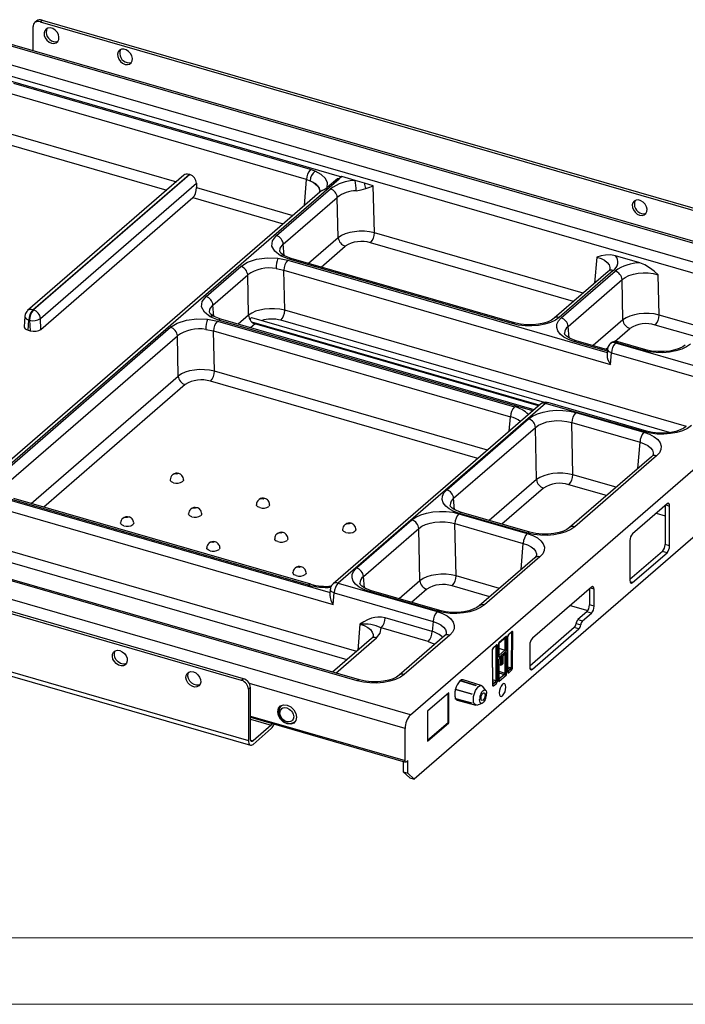
# Model space of a CAD drawing. Units: millimetres. Extents: x 0 to 420, y 0 to 297.
# Drawn here: x 116 to 166, y 0 to 74 of the extents above; entities that cross this region are included whole.
import ezdxf

# ---------------------------------------------------------------- set-up
doc = ezdxf.new("R2010")
doc.units = ezdxf.units.MM

msp = doc.modelspace()

# ---------------------------------------------------------------- linework, layer by layer
at = {"color": 7, "linetype": 'Continuous', "lineweight": 30}
for p, q in [((117.0107, 71.8593), (117.0107, 73.6767)), ((117.2875, 74.1101), (117.1375, 73.9802)), ((117.5303, 74.0463), (117.6803, 74.1762)), ((117.5303, 74.0463), (171.9167, 58.3463)), ((117.6803, 74.1762), (172.0667, 58.4762)), ((181.7743, 53.1636), (113.355, 72.9146)), ((111.918, 71.7864), (169.7451, 55.0932)), ((111.6184, 71.0345), (169.4455, 54.3413)), ((113.4108, 70.1305), (140.2707, 62.3573)), ((137.9219, 62.9032), (115.5442, 69.3793)), ((137.6218, 62.1512), (115.2442, 68.6273)), ((128.3701, 62.475), (116.5915, 52.2744)), ((116.9843, 52.3405), (128.7683, 62.5458)), ((128.8214, 62.5305), (117.0373, 52.3251)), ((128.7683, 62.5458), (128.8214, 62.5305)), ((138.2731, 62.7813), (137.9219, 62.9032)), ((140.2875, 62.3718), (140.0871, 62.1983)), ((141.2785, 62.0858), (140.2875, 62.3718)), ((114.3033, 39.8689), (140.0871, 62.1983)), ((117.5562, 51.6829), (129.3254, 61.8753)), ((129.3254, 61.8753), (129.3323, 61.5481)), ((137.6218, 62.1512), (137.8923, 62.0615)), ((139.9484, 62.219), (139.1835, 61.5565)), ((141.9878, 61.881), (141.2785, 62.0858)), ((142.6569, 61.6879), (141.9878, 61.881)), ((142.7465, 58.1383), (142.6569, 61.6879)), ((138.6226, 61.2042), (113.9105, 39.8028)), ((135.3514, 57.9257), (139.4225, 61.4514)), ((117.5985, 50.8639), (129.0585, 60.7885)), ((135.8702, 57.2857), (139.9413, 60.8114)), ((140.0181, 57.7707), (139.9413, 60.8114)), ((136.3022, 56.1523), (135.669, 56.4088)), ((136.4681, 56.2093), (135.9602, 56.4137)), ((159.8296, 56.3981), (159.5012, 56.3157)), ((160.1736, 56.4596), (159.8296, 56.3981)), ((160.542, 56.4756), (160.1736, 56.4596)), ((160.9221, 56.4151), (160.542, 56.4756)), ((162.751, 55.8872), (160.9221, 56.4151)), ((135.4596, 56.2275), (136.2143, 56.0822)), ((153.1335, 51.2936), (136.3022, 56.1523)), ((153.2999, 51.3504), (136.4686, 56.2092)), ((163.1283, 55.729), (162.751, 55.8872)), ((163.4895, 55.5023), (163.1283, 55.729)), ((130.0466, 53.3375), (132.6671, 55.6069)), ((130.5655, 52.6953), (133.186, 54.9647)), ((133.2505, 51.9321), (133.186, 54.9647)), ((135.334, 55.4494), (135.9147, 55.3303)), ((135.9792, 52.2976), (135.9147, 55.3303)), ((135.9147, 55.3303), (160.5423, 48.2209)), ((160.3585, 55.2279), (156.2879, 51.7027)), ((160.7512, 55.294), (156.6807, 51.7688)), ((156.824, 51.7274), (160.8946, 55.2526)), ((160.4898, 55.4199), (160.4884, 55.3986)), ((163.8242, 55.2449), (163.4895, 55.5023)), ((164.1422, 54.976), (163.8242, 55.2449)), ((164.2067, 51.9433), (164.1422, 54.976)), ((157.3429, 51.0852), (161.4135, 54.6104)), ((161.478, 51.5777), (161.4135, 54.6104)), ((145.4492, 21.8253), (181.5492, 53.0888)), ((116.4078, 51.9872), (116.3922, 51.8528)), ((117.0373, 52.3251), (116.9843, 52.3405)), ((116.3851, 51.8527), (116.343, 51.0613)), ((116.6434, 50.7932), (116.6843, 51.561)), ((116.6843, 51.561), (116.7373, 51.5457)), ((116.7373, 51.5457), (116.7782, 50.7543)), ((117.5985, 50.8639), (117.5562, 51.6829)), ((130.1596, 51.6375), (130.9143, 51.4922)), ((130.9971, 51.5639), (130.368, 51.818)), ((131.1629, 51.6209), (130.6583, 51.8236)), ((130.9143, 51.4922), (153.2933, 45.032)), ((154.7735, 44.8051), (131.1635, 51.6207)), ((155.5605, 45.358), (133.5066, 51.7244)), ((155.1163, 45.102), (133.7317, 51.2752)), ((114.4466, 39.8275), (127.3671, 51.017)), ((116.6434, 50.7932), (116.7782, 50.7543)), ((130.034, 50.8594), (130.6147, 50.7404)), ((130.6147, 50.7404), (152.9938, 44.2801)), ((130.6792, 47.7077), (130.6147, 50.7404)), ((114.9655, 39.1853), (127.886, 50.3748)), ((127.9506, 47.3421), (127.886, 50.3748)), ((160.3113, 49.3264), (157.9409, 50.0107)), ((160.5511, 49.8086), (160.5207, 49.7823)), ((160.9135, 49.8484), (160.9439, 49.8747)), ((160.9135, 49.8484), (168.3644, 47.6975)), ((163.0254, 49.2738), (160.9439, 49.8747)), ((163.1918, 49.3306), (161.1103, 49.9315)), ((160.317, 49.3957), (160.2799, 48.9417)), ((160.3371, 49.4952), (160.3233, 49.3771)), ((160.5423, 48.2209), (160.6139, 49.0965)), ((160.6139, 49.0965), (168.0648, 46.9456)), ((86.6091, 45.4304), (139.6423, 30.121)), ((155.6439, 45.2847), (140.0135, 31.7485)), ((163.0948, 43.1339), (155.6439, 45.2847)), ((163.2612, 43.1907), (155.8103, 45.3416)), ((155.2511, 45.2187), (139.6207, 31.6824)), ((157.9151, 44.594), (163.0644, 43.1076)), ((177.1492, 44.1687), (145.7492, 16.9755)), ((148.195, 38.7729), (154.368, 44.1188)), ((157.6155, 43.8422), (162.7648, 42.3557)), ((157.6992, 39.9077), (157.6155, 43.8422)), ((148.7139, 38.1307), (154.8869, 43.4766)), ((154.9705, 39.5421), (154.8869, 43.4766)), ((141.4448, 24.3844), (78.2483, 42.6276)), ((141.6112, 24.4413), (78.4147, 42.6845)), ((145.4492, 21.8253), (77.0332, 41.5753)), ((163.6221, 41.2679), (157.4491, 35.922)), ((164.0149, 41.334), (157.8419, 35.9881)), ((163.7534, 41.4599), (163.752, 41.4379)), ((132.7267, 24.4067), (78.3403, 40.1067)), ((132.8767, 24.5366), (78.4903, 40.2366)), ((137.7761, 31.5936), (115.3971, 38.0539)), ((137.9425, 31.6505), (115.5635, 38.1107)), ((164.7992, 37.7168), (162.1992, 35.4652)), ((164.6528, 37.59), (164.6528, 34.6472)), ((164.9992, 34.5472), (164.9992, 37.5436)), ((141.395, 32.8839), (145.568, 36.4978)), ((149.1151, 36.973), (154.2644, 35.4866)), ((154.2948, 35.5128), (149.1455, 36.9993)), ((154.4612, 35.5697), (149.3119, 37.0561)), ((163.9856, 37.0122), (164.6528, 36.8196)), ((77.8207, 35.892), (133.2463, 19.892)), ((141.9139, 32.2417), (146.0869, 35.8556)), ((146.1705, 31.9211), (146.0869, 35.8556)), ((148.8155, 36.2212), (153.9648, 34.7347)), ((148.8992, 32.2867), (148.8155, 36.2212)), ((77.9766, 35.5225), (133.4022, 19.5225)), ((161.9992, 34.9456), (161.9992, 31.9491)), ((164.9992, 34.5472), (164.6528, 34.6472)), ((154.8221, 33.6469), (150.6491, 30.033)), ((155.2149, 33.713), (151.0419, 30.0991)), ((154.9534, 33.8389), (154.952, 33.8173)), ((164.4528, 34.1276), (161.9992, 32.0027)), ((162.1992, 31.7759), (164.7992, 34.0276)), ((164.7992, 34.0276), (164.4528, 34.1276)), ((139.417, 31.2958), (139.3799, 30.8417)), ((139.4371, 31.3953), (139.4233, 31.2771)), ((140.0135, 31.7485), (147.4644, 29.5976)), ((147.6612, 29.6807), (142.5119, 31.1672)), ((159.0992, 31.4468), (154.6492, 27.593)), ((158.9528, 31.32), (158.9528, 30.0919)), ((159.2992, 29.9919), (159.2992, 31.2736)), ((139.6423, 30.121), (139.7139, 30.9966)), ((139.7139, 30.9966), (147.1648, 28.8457)), ((147.4948, 29.6239), (142.3455, 31.1103)), ((157.5006, 30.0624), (158.8353, 29.6771)), ((159.2992, 29.9919), (158.9528, 30.0919)), ((147.103, 28.09), (143.5435, 29.1175)), ((158.7528, 29.5723), (158.0889, 28.9974)), ((158.0889, 28.9974), (158.4354, 28.8974)), ((158.4354, 28.8974), (159.0992, 29.4723)), ((159.0992, 29.4723), (158.7528, 29.5723)), ((146.8035, 27.3381), (143.244, 28.3656)), ((147.1648, 28.8457), (147.103, 28.09)), ((157.8028, 28.3858), (154.4492, 25.4815)), ((154.6492, 25.2547), (158.1492, 28.2858)), ((158.1492, 28.2858), (157.8028, 28.3858)), ((157.9459, 28.6916), (158.2923, 28.5916)), ((142.5095, 27.5565), (139.5871, 25.0256)), ((142.6412, 27.7482), (142.6401, 27.7268)), ((148.0221, 27.7579), (144.5991, 24.7936)), ((148.4149, 27.824), (144.9919, 24.8596)), ((148.1534, 27.9499), (148.152, 27.9284)), ((152.6888, 27.7308), (152.1092, 27.2293)), ((152.1438, 27.2334), (152.6207, 27.6465)), ((152.5799, 27.5784), (152.5799, 26.695)), ((152.6892, 26.6404), (152.6888, 27.7308)), ((152.7842, 27.6753), (152.7842, 25.0599)), ((152.7949, 25.0799), (152.7949, 27.6953)), ((152.8471, 27.8425), (153.0815, 28.0455)), ((153.0984, 28.086), (152.8642, 27.8831)), ((153.0692, 28.0009), (153.0428, 25.3626)), ((153.1521, 25.3761), (153.1784, 28.0143)), ((151.6813, 26.833), (151.683, 26.8344)), ((151.683, 26.8344), (151.9173, 27.0372)), ((151.9342, 27.0777), (151.6999, 26.8748)), ((151.9049, 26.9938), (151.9049, 24.3784)), ((152.0142, 24.393), (152.0142, 27.0084)), ((152.1092, 27.2293), (152.1092, 26.1381)), ((152.118, 27.1812), (152.1092, 27.2293)), ((152.1199, 26.1922), (152.1199, 27.181)), ((152.1199, 26.8278), (152.5799, 26.695)), ((154.4492, 27.0734), (154.4492, 25.4279)), ((151.6199, 26.6646), (151.6463, 24.072)), ((151.657, 24.0928), (151.6306, 26.6854)), ((152.1092, 26.1381), (152.6892, 26.6404)), ((152.1093, 26.0167), (152.1092, 24.3367)), ((152.3642, 26.2377), (152.1093, 26.0167)), ((152.1184, 25.999), (152.3211, 26.1745)), ((152.1199, 24.425), (152.1199, 26.0027)), ((152.3642, 25.6007), (152.3642, 26.2377)), ((152.4343, 26.2981), (152.4342, 25.6614)), ((152.6892, 26.5191), (152.4343, 26.2981)), ((152.4434, 26.2804), (152.6461, 26.456)), ((152.4449, 25.6631), (152.4449, 26.2842)), ((152.6892, 24.839), (152.6892, 26.5191)), ((152.2549, 25.5685), (152.1199, 25.6075)), ((152.3642, 25.6007), (152.4342, 25.6614)), ((153.0028, 25.2599), (152.7949, 25.0799)), ((132.8767, 24.5366), (132.7267, 24.4067)), ((152.1092, 24.3367), (152.6892, 24.839)), ((152.5399, 24.859), (152.1199, 24.4953)), ((152.8642, 24.9906), (153.0721, 25.1707)), ((133.3963, 23.867), (133.2463, 23.7371)), ((133.3963, 20.0219), (133.3963, 23.867)), ((148.8385, 23.7356), (148.8597, 23.7539)), ((148.8597, 23.7539), (150.0791, 23.3888)), ((149.1992, 24.4086), (149.1886, 24.3676)), ((150.4081, 24.0028), (149.1886, 24.3676)), ((150.4116, 24.0163), (149.1992, 24.4086)), ((150.8007, 24.0248), (149.4216, 24.452)), ((150.4081, 24.0028), (150.4116, 24.0163)), ((150.4116, 24.0059), (150.4081, 24.0028)), ((150.4151, 24.0089), (150.4116, 24.0163)), ((150.4151, 24.0089), (150.4116, 24.0059)), ((151.1376, 23.6516), (150.8813, 23.9676)), ((151.8649, 24.2745), (151.657, 24.0944)), ((151.7263, 24.0051), (151.9342, 24.1852)), ((133.2463, 23.7371), (133.2463, 19.892)), ((148.3492, 23.4707), (146.7492, 22.0851)), ((148.2972, 21.2341), (148.2972, 23.4257)), ((148.3492, 21.2191), (148.3492, 23.4707)), ((148.8385, 23.7356), (148.8491, 23.7129)), ((150.0721, 23.3827), (148.8385, 23.7356)), ((148.8491, 23.0552), (148.8385, 23.0141)), ((150.0721, 22.7036), (148.8385, 23.0141)), ((150.0756, 23.3753), (148.8491, 23.7129)), ((148.8491, 23.0552), (150.0756, 22.7171)), ((150.0791, 23.3888), (150.0721, 23.3827)), ((150.0756, 23.3753), (150.0721, 23.3827)), ((150.0791, 23.3888), (150.0756, 23.3753)), ((148.9745, 22.9229), (150.3744, 22.548)), ((150.0756, 22.7171), (150.0721, 22.7036)), ((150.0791, 22.7097), (150.0721, 22.7036)), ((150.0756, 22.7171), (150.0791, 22.7097)), ((150.4731, 22.5536), (150.8547, 22.6831)), ((133.3963, 21.6324), (145.0941, 18.2555)), ((146.7492, 22.0851), (146.7492, 19.8334)), ((134.9663, 21.0351), (133.5963, 19.8487)), ((145.0492, 18.3612), (145.0492, 20.786)), ((146.7492, 19.8934), (148.2972, 21.2341)), ((146.7492, 19.8334), (148.3492, 21.2191)), ((148.2972, 21.2341), (148.3492, 21.2191)), ((133.5963, 19.5889), (134.9663, 20.7753)), ((144.9028, 18.3107), (144.9028, 17.5085)), ((145.2492, 18.3612), (145.1492, 18.2746)), ((145.2492, 17.4085), (145.2492, 18.3612)), ((144.9028, 17.5085), (145.2492, 17.4085)), ((144.9028, 17.5085), (145.4028, 17.0755)), ((145.7492, 16.9755), (145.2492, 17.4085)), ((145.4028, 17.0755), (145.7492, 16.9755))]:
    msp.add_line(p, q, dxfattribs=at)
at = {"color": 8, "linetype": 'Continuous', "lineweight": 30}
for p, q in [((181.5492, 53.0888), (113.9578, 72.6007)), ((115.3086, 65.5964), (127.8079, 61.9881)), ((115.0089, 64.8443), (127.0817, 61.3592)), ((137.4623, 60.1992), (137.6218, 62.1512)), ((129.3323, 61.5481), (136.5979, 59.4507)), ((129.0585, 60.7885), (135.8716, 58.8217)), ((158.4759, 53.5976), (142.7465, 58.1383)), ((135.9458, 56.4236), (135.8702, 57.2857)), ((140.0181, 57.7707), (137.7784, 55.8311)), ((157.7496, 52.9686), (142.4468, 57.3861)), ((138.7222, 55.5586), (140.5371, 57.1304)), ((136.2143, 56.0822), (160.2953, 49.1306)), ((159.5012, 56.3157), (159.3402, 54.346)), ((130.6372, 51.838), (130.5655, 52.6953)), ((166.2634, 43.5554), (135.9792, 52.2976)), ((167.644, 50.951), (164.2067, 51.9433)), ((154.6827, 44.7264), (130.9971, 51.5639)), ((133.2505, 51.9321), (132.4592, 51.2467)), ((133.7478, 51.2705), (133.405, 50.9737)), ((155.1688, 45.1474), (133.5035, 51.4017)), ((164.9983, 43.0818), (135.6795, 51.5454)), ((161.478, 51.5777), (159.2366, 49.6366)), ((157.4145, 50.2296), (157.3429, 51.0852)), ((160.8555, 49.9466), (161.9971, 50.9352)), ((166.9176, 50.322), (163.9069, 51.1911)), ((160.3029, 49.2239), (157.7745, 49.9538)), ((160.1824, 49.3636), (160.3388, 49.499)), ((151.2637, 41.7655), (130.6792, 47.7077)), ((116.8592, 37.7367), (127.9506, 47.3421)), ((150.5373, 41.1364), (130.3795, 46.9555)), ((86.9087, 46.1822), (139.3953, 31.0307)), ((128.4697, 46.6996), (117.805, 37.4637)), ((152.9043, 43.1864), (152.9938, 44.2801)), ((141.4034, 26.5986), (86.6736, 42.3977)), ((162.6038, 40.3861), (162.7648, 42.3557)), ((140.6771, 25.9695), (86.3739, 41.6455)), ((154.9705, 39.5421), (151.403, 36.4525)), ((160.9634, 38.9654), (157.6992, 39.9077)), ((155.4897, 38.8996), (152.3488, 36.1795)), ((160.237, 38.3364), (157.3995, 39.1555)), ((148.7854, 37.2751), (148.7139, 38.1307)), ((164.6992, 37.6302), (164.9992, 37.5436)), ((153.8038, 32.765), (153.9648, 34.7347)), ((141.9854, 31.3862), (141.9139, 32.2417)), ((146.1705, 31.9211), (144.603, 30.5635)), ((152.1634, 31.3444), (148.8992, 32.2867)), ((146.6897, 31.2786), (145.5488, 30.2905)), ((151.437, 30.7153), (148.5995, 31.5345)), ((159.2992, 31.2736), (158.9992, 31.3602)), ((162.1992, 31.7759), (162.0147, 31.8291)), ((141.6523, 28.6442), (141.4912, 26.6746)), ((139.8245, 24.957), (142.9023, 27.6225)), ((152.5799, 27.5784), (152.5515, 27.5865)), ((153.0692, 28.0009), (153.0398, 28.0094)), ((151.8765, 27.002), (151.9049, 26.9938)), ((152.5799, 26.695), (152.1199, 26.2966)), ((152.2549, 26.1172), (152.2549, 25.5685)), ((152.5799, 26.3987), (152.5799, 24.963)), ((152.7949, 25.4342), (153.0428, 25.3626)), ((152.7949, 25.32), (153.0028, 25.2599)), ((154.4647, 25.308), (154.6492, 25.2547)), ((152.1199, 25.0958), (152.5799, 24.963)), ((152.1199, 24.9803), (152.5399, 24.859)), ((145.0492, 20.786), (133.3126, 24.1741)), ((151.9049, 24.3784), (151.6533, 24.451)), ((151.6545, 24.3352), (151.8649, 24.2745)), ((133.3963, 21.7251), (145.0492, 18.3612)), ((133.3963, 21.4883), (134.9663, 21.0351)), ((133.4117, 19.902), (133.5963, 19.8487))]:
    msp.add_line(p, q, dxfattribs=at)
at = {"color": 7, "linetype": 'Continuous', "lineweight": 15}
msp.add_line((5, 5), (415, 5), dxfattribs=at)
at = {"color": 7, "linetype": 'Continuous', "lineweight": 0}
msp.add_line((0, 0), (420, 0), dxfattribs=at)
at = {"color": 7, "linetype": 'Continuous', "lineweight": 30, "flags": 128}
for points in [[(118.3966, 72.4331), (118.5794, 72.4108), (118.7424, 72.452), (118.8679, 72.5521), (118.9423, 72.7003), (118.9576, 72.8805), (118.9121, 73.0733), (118.8108, 73.2577), (118.6645, 73.4137), (118.4893, 73.5245), (118.304, 73.578), (118.1287, 73.5684), (117.9825, 73.4968), (117.8811, 73.3709), (117.8356, 73.2044), (117.8509, 73.0153), (117.9254, 72.8241), (118.0509, 72.6516), (118.2139, 72.5163), (118.3966, 72.4331)], [(118.5466, 72.563), (118.7294, 72.5407), (118.8882, 72.5799)], [(123.9392, 70.8331), (124.122, 70.8108), (124.285, 70.8519), (124.4105, 70.952), (124.4849, 71.1003), (124.5002, 71.2805), (124.4547, 71.4733), (124.3534, 71.6577), (124.2071, 71.8137), (124.0319, 71.9245), (123.8466, 71.978), (123.6713, 71.9684), (123.5251, 71.8968), (123.4237, 71.7709), (123.3782, 71.6044), (123.3935, 71.4153), (123.468, 71.2241), (123.5935, 71.0516), (123.7564, 70.9163), (123.9392, 70.8331)], [(124.0892, 70.963), (124.272, 70.9407), (124.4308, 70.9799)], [(139.1835, 61.5565), (139.2106, 61.8975), (139.0585, 62.2305), (138.7383, 62.532), (138.2731, 62.7813)], [(142.089, 61.4841), (142.3862, 61.5903), (142.6569, 61.6879)], [(138.8025, 61.3249), (138.6444, 61.2223), (138.6249, 61.2019)], [(141.3688, 61.3099), (141.7397, 61.3766), (142.089, 61.4841)], [(162.7369, 59.4686), (162.9196, 59.4463), (163.0826, 59.4875), (163.2081, 59.5876), (163.2825, 59.7358), (163.2979, 59.9161), (163.2524, 60.1088), (163.151, 60.2932), (163.0048, 60.4492), (162.8295, 60.56), (162.6442, 60.6135), (162.4689, 60.6039), (162.3227, 60.5323), (162.2214, 60.4065), (162.1759, 60.2399), (162.1912, 60.0509), (162.2656, 59.8597), (162.3911, 59.6871), (162.5541, 59.5519), (162.7369, 59.4686)], [(162.8869, 59.5985), (163.0696, 59.5762), (163.2285, 59.6154)], [(135.669, 56.4088), (135.2271, 56.7493), (135.0171, 57.1417), (135.0603, 57.5468), (135.3514, 57.9257)], [(142.7465, 58.1383), (142.373, 58.2163), (141.9852, 58.2554), (141.6001, 58.2573), (141.232, 58.2252), (140.8779, 58.1598), (140.5474, 58.0609), (140.2558, 57.9301), (140.0181, 57.7707)], [(135.96, 56.4139), (135.6946, 56.5968), (135.6032, 56.7529)], [(132.6671, 55.6069), (133.1782, 55.9226), (133.8631, 56.145), (134.6465, 56.2494), (135.4596, 56.2275)], [(160.4975, 55.4), (160.4557, 55.3227), (160.3584, 55.2279)], [(161.4135, 54.6104), (161.6418, 54.7747), (161.9279, 54.9123), (162.261, 55.0181), (162.618, 55.0866), (162.9954, 55.1181), (163.3824, 55.1113), (163.7672, 55.0648), (164.1422, 54.976)], [(130.368, 51.818), (129.924, 52.1587), (129.7124, 52.5518), (129.7551, 52.9578), (130.0466, 53.3375)], [(130.658, 51.8237), (130.39, 52.0077), (130.2983, 52.1647)], [(135.9792, 52.2976), (135.6072, 52.3759), (135.2195, 52.4155), (134.8329, 52.4179), (134.4619, 52.3857), (134.1106, 52.3209), (133.7812, 52.2226), (133.4893, 52.092), (133.2505, 51.9321)], [(164.2067, 51.9433), (163.8346, 52.0216), (163.447, 52.0612), (163.0604, 52.0635), (162.6894, 52.0314), (162.338, 51.9666), (162.0087, 51.8683), (161.7167, 51.7377), (161.478, 51.5777)], [(127.3671, 51.017), (127.8792, 51.3332), (128.5615, 51.5546), (129.3473, 51.6595), (130.1596, 51.6375)], [(133.3856, 51.57), (133.4313, 51.477), (133.5035, 51.4017)], [(133.5035, 51.4017), (133.6141, 51.3263), (133.7317, 51.2752)], [(156.6807, 51.7688), (156.3843, 51.5619), (156.0132, 51.3879), (155.5813, 51.2534), (155.1044, 51.1636), (154.6025, 51.1221), (154.0933, 51.1306), (153.5975, 51.1884), (153.1335, 51.2936)], [(156.2869, 51.7018), (156.0951, 51.5669), (155.8338, 51.4403), (155.5056, 51.3313), (155.1176, 51.2499), (154.6829, 51.2047), (154.2195, 51.2037), (153.7496, 51.2515), (153.2994, 51.3506)], [(157.7745, 49.9538), (157.3608, 50.102), (157.0127, 50.2876), (156.7437, 50.5035), (156.5641, 50.742), (156.4812, 50.993), (156.4981, 51.2475), (156.6137, 51.4955), (156.824, 51.7274)], [(157.9403, 50.0109), (157.4887, 50.183), (157.2248, 50.3487), (157.1048, 50.4787), (157.0749, 50.5667)], [(166.5726, 49.749), (166.2766, 49.5423), (165.9059, 49.3685), (165.4741, 49.2339), (164.9982, 49.1441), (164.4953, 49.1024), (163.9859, 49.1107), (163.4896, 49.1686), (163.0254, 49.2738)], [(166.1794, 49.6826), (165.9877, 49.5475), (165.7263, 49.4208), (165.398, 49.3117), (165.0101, 49.2302), (164.5753, 49.185), (164.1118, 49.1838), (163.6418, 49.2317), (163.1914, 49.3308)], [(130.6792, 47.7077), (130.3073, 47.7859), (129.9202, 47.8255), (129.5345, 47.828), (129.1646, 47.7962), (128.812, 47.7313), (128.4818, 47.6329), (128.1894, 47.5022), (127.9506, 47.3421)], [(154.368, 44.1188), (154.6643, 44.3257), (155.0355, 44.4997), (155.4674, 44.6342), (155.9442, 44.724), (156.4462, 44.7655), (156.9554, 44.757), (157.4512, 44.6992), (157.9151, 44.594)], [(154.8869, 43.4766), (155.1199, 43.6437), (155.4007, 43.7784), (155.735, 43.8846), (156.0994, 43.9539), (156.4829, 43.9849), (156.877, 43.9762), (157.2503, 43.9295), (157.6155, 43.8422)], [(163.0644, 43.1076), (163.4781, 42.9594), (163.8262, 42.7738), (164.0952, 42.5579), (164.2748, 42.3194), (164.3578, 42.0685), (164.3408, 41.8139), (164.2253, 41.5659), (164.0149, 41.334)], [(166.6419, 43.6091), (166.346, 43.4024), (165.9752, 43.2286), (165.5434, 43.0939), (165.0676, 43.0042), (164.5647, 42.9625), (164.0552, 42.9708), (163.559, 43.0287), (163.0948, 43.1339)], [(166.2487, 43.5427), (166.0571, 43.4076), (165.7956, 43.2809), (165.4673, 43.1718), (165.0794, 43.0902), (164.6447, 43.0451), (164.1811, 43.0439), (163.7112, 43.0918), (163.2608, 43.1908)], [(163.7609, 41.4393), (163.7191, 41.362), (163.6214, 41.2673)], [(127.6, 39.3041), (127.4507, 39.3701), (127.3661, 39.4577), (127.3587, 39.5211)], [(128.348, 39.5219), (128.3446, 39.4848), (128.283, 39.3956)], [(157.6992, 39.9077), (157.3273, 39.9859), (156.9402, 40.0255), (156.5544, 40.028), (156.1846, 39.9962), (155.832, 39.9313), (155.5018, 39.8329), (155.2094, 39.7022), (154.9705, 39.5421)], [(149.1455, 36.9993), (148.7318, 37.1475), (148.3837, 37.3331), (148.1147, 37.549), (147.9351, 37.7874), (147.8521, 38.0384), (147.8691, 38.293), (147.9846, 38.5409), (148.195, 38.7729)], [(134.0952, 37.4291), (133.9459, 37.4951), (133.8613, 37.5827), (133.8539, 37.6461)], [(134.8367, 37.6463), (134.8409, 37.6137), (134.7782, 37.5206)], [(145.568, 36.4978), (145.8639, 36.7045), (146.2347, 36.8783), (146.6665, 37.013), (147.1423, 37.1027), (147.6452, 37.1444), (148.1546, 37.1361), (148.6509, 37.0782), (149.1151, 36.973)], [(149.3113, 37.0563), (148.8598, 37.2284), (148.5958, 37.3942), (148.4757, 37.5242), (148.4459, 37.6123)], [(164.9992, 37.5436), (164.9839, 37.663), (164.9406, 37.7379), (164.8757, 37.7568), (164.7992, 37.7168)], [(128.9728, 36.7429), (128.8235, 36.8089), (128.739, 36.8965), (128.731, 36.9645)], [(129.713, 36.9643), (129.7176, 36.925), (129.6554, 36.8343)], [(146.0869, 35.8556), (146.3207, 36.0231), (146.6007, 36.1574), (146.9356, 36.2637), (147.2994, 36.3328), (147.6835, 36.3639), (148.077, 36.3552), (148.4514, 36.3083), (148.8155, 36.2212)], [(123.8506, 36.057), (123.7017, 36.1229), (123.6173, 36.2103), (123.6087, 36.2829)], [(124.589, 36.2829), (124.5942, 36.2388), (124.532, 36.1482)], [(140.5904, 35.5541), (140.4437, 35.6184), (140.3574, 35.7059), (140.3489, 35.7711)], [(141.3319, 35.7713), (141.3361, 35.7387), (141.2734, 35.6456)], [(157.8419, 35.9881), (157.5456, 35.7812), (157.1744, 35.6072), (156.7425, 35.4727), (156.2657, 35.3829), (155.7637, 35.3414), (155.2545, 35.3499), (154.7587, 35.4076), (154.2948, 35.5128)], [(157.4481, 35.9211), (157.2564, 35.7862), (156.995, 35.6595), (156.6668, 35.5506), (156.2788, 35.4691), (155.8442, 35.424), (155.3807, 35.4229), (154.9108, 35.4707), (154.4606, 35.5698)], [(135.468, 34.8679), (135.3187, 34.9339), (135.2342, 35.0215), (135.2262, 35.0895)], [(136.2082, 35.0893), (136.2128, 35.05), (136.1505, 34.9593)], [(154.2644, 35.4866), (154.6779, 35.3386), (155.0254, 35.1532), (155.2948, 34.9373), (155.4743, 34.6994), (155.5577, 34.4479), (155.541, 34.1932), (155.4252, 33.9451), (155.2149, 33.713)], [(130.3458, 34.182), (130.1969, 34.2479), (130.1124, 34.3353), (130.1039, 34.4079)], [(131.0842, 34.4079), (131.0894, 34.3638), (131.0272, 34.2732)], [(154.9611, 33.8187), (154.9193, 33.7416), (154.822, 33.6468)], [(142.3455, 31.1103), (141.9318, 31.2585), (141.5837, 31.4441), (141.3147, 31.66), (141.1351, 31.8985), (141.0521, 32.1495), (141.0691, 32.4041), (141.1846, 32.652), (141.395, 32.8839)], [(136.841, 32.307), (136.6921, 32.3729), (136.6076, 32.4603), (136.5991, 32.5329)], [(137.5794, 32.5329), (137.5846, 32.4888), (137.5224, 32.3982)], [(148.8992, 32.2867), (148.5272, 32.3649), (148.1395, 32.4045), (147.7529, 32.4069), (147.3819, 32.3748), (147.0306, 32.31), (146.7012, 32.2117), (146.4093, 32.0811), (146.1705, 31.9211)], [(161.9992, 31.9491), (162.0144, 31.8297), (162.0578, 31.7549), (162.1226, 31.736), (162.1992, 31.7759)], [(142.5113, 31.1674), (142.0598, 31.3394), (141.7958, 31.5052), (141.6757, 31.6352), (141.6459, 31.7234)], [(159.2992, 31.2736), (159.2839, 31.393), (159.2406, 31.4678), (159.1757, 31.4867), (159.0992, 31.4468)], [(151.0419, 30.0991), (150.7456, 29.8922), (150.3744, 29.7182), (149.9425, 29.5837), (149.4657, 29.4939), (148.9637, 29.4524), (148.4545, 29.4609), (147.9587, 29.5187), (147.4948, 29.6239)], [(150.6481, 30.0321), (150.4564, 29.8972), (150.195, 29.7706), (149.8668, 29.6616), (149.4788, 29.5802), (149.0442, 29.535), (148.5807, 29.534), (148.1108, 29.5818), (147.6606, 29.6809)], [(143.5435, 29.1175), (143.2799, 29.1708), (143.0101, 29.1806), (142.7646, 29.1524), (142.5155, 29.0888), (142.2223, 28.9716), (141.9313, 28.8167), (141.6523, 28.6442)], [(147.4644, 29.5976), (147.8779, 29.4496), (148.2254, 29.2642), (148.4948, 29.0483), (148.6743, 28.8104), (148.7577, 28.559), (148.741, 28.3042), (148.6252, 28.0561), (148.4149, 27.824)], [(142.9023, 27.6225), (143.1845, 27.9813), (143.244, 28.3656)], [(142.6486, 27.7283), (142.6067, 27.6512), (142.5095, 27.5564)], [(148.1611, 27.9298), (148.1193, 27.8526), (148.022, 27.7579)], [(152.6888, 27.7308), (152.6531, 27.6348), (152.623, 27.5944), (152.603, 27.5806), (152.5916, 27.5774), (152.5799, 27.5784)], [(152.62, 27.6474), (152.6301, 27.6551), (152.6888, 27.7308)], [(152.7942, 27.7003), (152.7947, 27.6979), (152.7949, 27.6953)], [(153.1784, 28.0143), (153.1727, 28.0631), (153.1555, 28.094), (153.1294, 28.102), (153.0984, 28.086)], [(152.0142, 27.0084), (152.0081, 27.0562), (151.9907, 27.0861), (151.9648, 27.0937), (151.9342, 27.0777)], [(152.1092, 27.2293), (152.1426, 27.2329), (152.1446, 27.2385)], [(123.5469, 26.6549), (123.7296, 26.5716), (123.8926, 26.4364), (124.0181, 26.2638), (124.0926, 26.0726), (124.1079, 25.8836), (124.0624, 25.717), (123.961, 25.5912), (123.8148, 25.5196), (123.6395, 25.51), (123.4542, 25.5635), (123.2789, 25.6743), (123.1327, 25.8303), (123.0314, 26.0147), (122.9859, 26.2074), (123.0012, 26.3877), (123.0756, 26.5359), (123.2011, 26.636), (123.3641, 26.6772), (123.5469, 26.6549)], [(124.0385, 25.6759), (123.9648, 25.6495), (123.7895, 25.6399), (123.6042, 25.6934), (123.4289, 25.8042), (123.2827, 25.9602), (123.1814, 26.1446), (123.1359, 26.3373), (123.1512, 26.5176), (123.2052, 26.638)], [(151.6306, 26.6854), (151.6305, 26.6879), (151.63, 26.6905)], [(152.1186, 26.1922), (152.1184, 26.173), (152.1092, 26.1381)], [(152.1191, 26.0027), (152.1194, 26.0048), (152.1093, 26.0167)], [(152.4436, 26.2842), (152.4434, 26.2882), (152.4343, 26.2981)], [(152.4342, 25.6614), (152.4442, 25.6711), (152.4435, 25.6742)], [(154.4492, 25.4279), (154.4644, 25.3086), (154.5078, 25.2337), (154.5726, 25.2148), (154.6492, 25.2547)], [(129.0894, 25.0549), (129.2722, 24.9716), (129.4352, 24.8364), (129.5607, 24.6638), (129.6351, 24.4726), (129.6504, 24.2836), (129.6049, 24.117), (129.5036, 23.9912), (129.3573, 23.9196), (129.1821, 23.91), (128.9968, 23.9635), (128.8215, 24.0743), (128.6753, 24.2303), (128.5739, 24.4147), (128.5284, 24.6074), (128.5437, 24.7877), (128.6182, 24.9359), (128.7437, 25.036), (128.9066, 25.0772), (129.0894, 25.0549)], [(129.581, 24.0759), (129.5073, 24.0495), (129.3321, 24.0399), (129.1468, 24.0934), (128.9715, 24.2042), (128.8253, 24.3602), (128.7239, 24.5446), (128.6784, 24.7373), (128.6937, 24.9176), (128.7478, 25.038)], [(144.9919, 24.8596), (144.696, 24.6529), (144.3252, 24.4791), (143.8934, 24.3445), (143.4176, 24.2547), (142.9147, 24.213), (142.4052, 24.2213), (141.909, 24.2792), (141.4448, 24.3844)], [(144.5987, 24.7932), (144.4071, 24.6582), (144.1456, 24.5314), (143.8173, 24.4224), (143.4294, 24.3408), (142.9947, 24.2957), (142.5311, 24.2944), (142.0612, 24.3423), (141.6108, 24.4414)], [(152.1199, 24.4953), (152.1301, 24.4902), (152.1374, 24.4824), (152.1446, 24.463), (152.1426, 24.4204), (152.1092, 24.3367)], [(152.1092, 24.3367), (152.1195, 24.4405), (152.1107, 24.4924)], [(152.7842, 25.0599), (152.7898, 25.0137), (152.7973, 24.9952), (152.8076, 24.9822), (152.8202, 24.9753), (152.8347, 24.9748), (152.8642, 24.9906)], [(149.4213, 24.4468), (149.3983, 24.4571), (149.3074, 24.4448), (149.2098, 24.386)], [(150.4731, 22.5536), (150.4555, 22.5484), (150.35, 22.557), (150.2675, 22.637), (150.2161, 22.7807), (150.2007, 22.9739), (150.223, 23.1978), (150.2807, 23.4305), (150.3681, 23.6492), (150.4768, 23.8324), (150.5961, 23.9622)], [(150.5961, 23.9622), (150.7142, 24.026), (150.8197, 24.0175), (150.8813, 23.9676)], [(151.6463, 24.072), (151.6523, 24.0269), (151.6599, 24.0089), (151.6702, 23.9963), (151.6827, 23.9897), (151.6971, 23.9894), (151.7263, 24.0051)], [(152.6492, 23.9037), (152.6301, 24.053), (152.576, 24.1465), (152.4948, 24.1701), (152.3992, 24.1202)], [(148.8824, 23.0031), (148.9213, 22.9524), (148.9823, 22.9253)], [(150.776, 23.4229), (150.8398, 23.5373), (150.9105, 23.6254), (150.9828, 23.6806), (151.0511, 23.6987), (151.1105, 23.6785), (151.1564, 23.6213), (151.1854, 23.5316), (151.1954, 23.416)], [(150.9312, 22.9274), (150.8738, 22.8975), (150.8252, 22.9117), (150.7926, 22.9678), (150.7812, 23.0573), (150.7926, 23.1666), (150.8252, 23.2791), (150.8738, 23.3775), (150.9312, 23.447)], [(150.9312, 23.447), (150.9886, 23.477), (151.0373, 23.4628), (151.0698, 23.4067), (151.0812, 23.3171), (151.0698, 23.2078), (151.0373, 23.0954), (150.9886, 22.9969), (150.9312, 22.9274)], [(152.1492, 23.4707), (152.1682, 23.3215), (152.2224, 23.2279), (152.3035, 23.2043), (152.3992, 23.2542)], [(135.4562, 22.0516), (135.5113, 22.3062), (135.6657, 22.4905), (135.896, 22.5764), (136.167, 22.5508), (136.4375, 22.4176), (136.6663, 22.1971), (136.8186, 21.9229), (136.8713, 21.6367)], [(136.1338, 21.2986), (135.9425, 21.3903), (135.8485, 21.4661), (135.7663, 21.5568), (135.6994, 21.6582), (135.6506, 21.7664), (135.6141, 21.9682), (135.6506, 22.1489), (135.6993, 22.2289), (135.7663, 22.2917), (135.8484, 22.3349), (135.9425, 22.3565), (136.1338, 22.3378)], [(136.1338, 22.3378), (136.325, 22.2461), (136.4191, 22.1702), (136.5012, 22.0795), (136.5681, 21.9782), (136.6169, 21.87), (136.6534, 21.6682), (136.6169, 21.4874), (136.5682, 21.4075), (136.5012, 21.3447), (136.4191, 21.3014), (136.325, 21.2798), (136.1338, 21.2986)], [(151.0865, 22.9516), (151.0226, 22.8372), (150.9519, 22.7491), (150.8797, 22.6939), (150.8113, 22.6757), (150.7519, 22.696), (150.706, 22.7531), (150.677, 22.8429), (150.6671, 22.9585)], [(136.8713, 21.6367), (136.8162, 21.3821), (136.6618, 21.1978), (136.4315, 21.112), (136.1605, 21.1376), (135.89, 21.2707), (135.6612, 21.4912), (135.5089, 21.7654), (135.4562, 22.0516)], [(133.2463, 19.892), (133.2531, 19.7795), (133.273, 19.683), (133.3053, 19.6063), (133.3489, 19.5521), (133.4019, 19.5226), (133.4624, 19.519), (133.5281, 19.5414), (133.5963, 19.5889)], [(133.5963, 19.8487), (133.5573, 19.8215), (133.5198, 19.8088), (133.4852, 19.8108), (133.4549, 19.8277), (133.43, 19.8586), (133.4116, 19.9025), (133.4002, 19.9576), (133.3963, 20.0219)], [(145.1492, 18.2746), (145.1109, 18.2546), (145.0785, 18.2641), (145.0568, 18.3015), (145.0492, 18.3612)]]:
    msp.add_lwpolyline(points, dxfattribs=at)
at = {"color": 8, "linetype": 'Continuous', "lineweight": 30, "flags": 128}
for points in [[(137.8923, 62.0615), (138.2996, 61.8434), (138.5519, 61.5788), (138.626, 61.2958), (138.6059, 61.2101)], [(137.8923, 62.0615), (138.1126, 61.9452), (138.298, 61.816), (138.4442, 61.6769), (138.5478, 61.5311), (138.6063, 61.3822), (138.6183, 61.2336), (138.6181, 61.2315)], [(135.6172, 56.7423), (135.6423, 56.9932), (135.8702, 57.2857)], [(159.5012, 56.3157), (159.8266, 56.2036), (160.0883, 56.0671), (160.2965, 55.9018), (160.4333, 55.7206), (160.4968, 55.5278), (160.4898, 55.4199)], [(130.3134, 52.1535), (130.3356, 52.3979), (130.5655, 52.6953)], [(160.6139, 49.0965), (160.4387, 49.182), (160.3355, 49.2898), (160.3237, 49.377)], [(162.7648, 42.3557), (163.0894, 42.244), (163.3519, 42.1071), (163.5599, 41.9421), (163.6969, 41.7606), (163.7604, 41.5682), (163.7534, 41.4599)], [(127.8489, 39.9526), (127.6833, 39.9675), (127.543, 39.9144), (127.5247, 39.8923)], [(134.3441, 38.0776), (134.1785, 38.0925), (134.0382, 38.0394), (134.0199, 38.0173)], [(140.8393, 36.2026), (140.6736, 36.2175), (140.5334, 36.1644), (140.5151, 36.1423)], [(153.9648, 34.7347), (154.2903, 34.6226), (154.5519, 34.4861), (154.7602, 34.3208), (154.8969, 34.1396), (154.9604, 33.9468), (154.9534, 33.8389)], [(139.7139, 30.9966), (139.5387, 31.0821), (139.4355, 31.1898), (139.4237, 31.2771)], [(141.6523, 28.6442), (141.9723, 28.5344), (142.2349, 28.3983), (142.4443, 28.2336), (142.5809, 28.0555), (142.6469, 27.8631), (142.6412, 27.7482)], [(147.1648, 28.8457), (147.4903, 28.7336), (147.7519, 28.5971), (147.9602, 28.4318), (148.0969, 28.2507), (148.1604, 28.0579), (148.1534, 27.9499)], [(152.8446, 27.8409), (152.8589, 27.8581), (152.8642, 27.8831)], [(146.8035, 27.3381), (147.214, 27.1582), (147.2672, 27.1042)]]:
    msp.add_lwpolyline(points, dxfattribs=at)
at = {"color": 7, "linetype": 'Continuous', "lineweight": 30}
for centre, radius, start, end in [((117.543, 73.7922), 0.4078, 70.313703, 128.779267), ((117.3914, 73.6915), 0.381, 68.614883, 182.23573), ((118.7174, 73.2617), 0.7192, 157.059132, 256.267722), ((124.26, 71.6617), 0.7193, 157.059842, 256.267012), ((138.7562, 62.1345), 1.1345, 137.342375, 179.153903), ((138.8343, 62.0238), 0.9427, 126.53297, 177.709918), ((141.3715, 58.7816), 3.3055, 91.611526, 126.129313), ((137.9923, 61.3103), 3.3765, 359.994467, 13.277677), ((143.7253, 62.113), 1.753, 187.606137, 201.025244), ((138.4375, 61.2887), 0.1869, 317.170072, 354.672297), ((137.7642, 63.462), 2.376, 295.913337, 306.681964), ((139.2002, 60.7409), 0.7445, 5.431412, 72.623312), ((141.4283, 58.8468), 2.4639, 91.384529, 127.122759), ((163.0576, 60.2972), 0.7192, 157.059176, 256.267523), ((135.1291, 57.2152), 0.7445, 5.431412, 72.623312), ((141.6129, 58.1542), 1.1337, 317.351814, 359.197926), ((140.7596, 57.8412), 0.7448, 185.431439, 252.623341), ((141.7631, 55.2336), 2.2585, 72.378765, 122.875899), ((160.3218, 55.933), 0.7699, 303.901752, 38.767149), ((137.7943, 55.4514), 2.4603, 161.613366, 180.047737), ((137.0478, 55.3144), 1.1332, 137.351508, 179.198259), ((162.8447, 52.5804), 3.3082, 91.622852, 126.121219), ((132.4451, 54.8967), 0.7441, 5.240983, 72.634566), ((134.8526, 52.5808), 2.9087, 80.473183, 124.956404), ((160.6725, 54.5424), 0.7441, 5.241273, 72.634437), ((129.8245, 52.6273), 0.7441, 5.240983, 72.634566), ((116.8852, 51.8746), 0.4905, 126.240319, 166.717614), ((117.8217, 51.5707), 1.1375, 137.410935, 180.485564), ((117.8748, 51.5554), 1.1375, 137.410935, 180.485563), ((116.8152, 51.615), 0.7441, 5.24117, 72.634601), ((134.8456, 52.3135), 1.1337, 317.351814, 359.197926), ((163.0731, 51.9592), 1.1337, 317.351814, 359.197926), ((116.992, 52.538), 1.0245, 255.605518, 303.417677), ((132.4942, 50.8615), 2.4602, 161.613036, 180.048068), ((131.7478, 50.7245), 1.1332, 137.351869, 179.197769), ((133.939, 51.9826), 0.6903, 184.198396, 216.705312), ((133.511, 51.6174), 0.1341, 133.436298, 200.697015), ((133.4705, 51.6384), 0.0922, 67.175272, 124.071576), ((156.6019, 51.0172), 0.7441, 5.241273, 72.634437), ((162.2193, 51.6457), 0.7445, 185.24113, 252.63457), ((163.2233, 49.0382), 2.2588, 72.383562, 122.877902), ((127.1451, 50.3068), 0.7441, 5.240983, 72.634566), ((129.5536, 47.9866), 2.9127, 80.505775, 124.923812), ((160.8144, 49.3825), 0.4905, 126.23951, 166.718633), ((160.9336, 49.3884), 0.5669, 71.96195, 131.891791), ((161.747, 49.0807), 1.1332, 137.351595, 179.197915), ((161.3366, 48.9177), 1.0565, 178.703835, 221.26111), ((129.5456, 47.7236), 1.1337, 317.35172, 359.197891), ((128.6919, 47.4101), 0.7445, 185.24118, 252.634413), ((129.6959, 44.8027), 2.2587, 72.382398, 122.879018), ((155.6336, 44.7974), 0.568, 71.99024, 131.977242), ((154.1268, 44.2642), 1.1332, 137.351869, 179.197769), ((158.7486, 43.8263), 1.1332, 137.351679, 179.198087), ((154.1459, 43.4086), 0.7441, 5.241137, 72.634559), ((163.8979, 42.3398), 1.1332, 137.351679, 179.198087), ((127.786, 39.5436), 0.4344, 126.818562, 182.84136), ((127.8407, 39.5877), 0.4362, 70.364847, 130.310839), ((127.8444, 40.0745), 0.8083, 252.398534, 302.863126), ((127.9024, 39.5956), 0.4118, 38.084069, 78.097409), ((127.9072, 39.5445), 0.4417, 357.059591, 43.690286), ((155.7119, 39.6101), 0.7445, 185.241157, 252.63455), ((156.5656, 39.9236), 1.1337, 317.35172, 359.197891), ((147.9729, 38.0627), 0.7441, 5.241137, 72.634559), ((156.7159, 37.0026), 2.2588, 72.383343, 122.878122), ((134.2812, 37.6686), 0.4344, 126.818582, 182.840905), ((134.3359, 37.7127), 0.4362, 70.365602, 130.309989), ((134.3976, 37.7206), 0.4118, 38.083934, 78.097544), ((134.4028, 37.6698), 0.4411, 356.819579, 43.697853), ((129.1467, 36.9773), 0.4195, 126.261996, 181.67754), ((129.2151, 36.9991), 0.4475, 71.094448, 135.005721), ((129.275, 37.0196), 0.4118, 38.081046, 78.078177), ((129.2302, 36.9489), 0.4915, 1.926718, 41.353242), ((134.3396, 38.1995), 0.8083, 252.398311, 302.86326), ((124.0123, 36.2858), 0.4048, 125.704493, 180.384025), ((124.0925, 36.298), 0.4476, 71.079758, 135.002851), ((124.1525, 36.3186), 0.4117, 38.078758, 78.053522), ((124.1255, 36.2579), 0.4714, 3.150562, 41.868174), ((129.2171, 37.5129), 0.8079, 252.399427, 302.857376), ((145.3459, 35.7876), 0.7441, 5.241137, 72.634559), ((149.9486, 36.2053), 1.1332, 137.351679, 179.198087), ((124.0945, 36.8258), 0.8065, 252.400808, 302.851391), ((140.7764, 35.7936), 0.4344, 126.818108, 182.84192), ((140.8311, 35.8377), 0.4362, 70.365465, 130.310163), ((140.8348, 36.3245), 0.8083, 252.398148, 302.863468), ((140.8927, 35.8456), 0.4118, 38.083934, 78.097544), ((140.8979, 35.7948), 0.4411, 356.820478, 43.69713), ((135.6419, 35.1023), 0.4195, 126.262232, 181.676914), ((135.7103, 35.1241), 0.4475, 71.094448, 135.005721), ((135.7122, 35.638), 0.8079, 252.399589, 302.857214), ((135.7702, 35.1446), 0.4118, 38.081046, 78.078177), ((135.7254, 35.0739), 0.4915, 1.927077, 41.352883), ((155.0979, 34.7188), 1.1332, 137.351679, 179.198087), ((162.7575, 34.952), 0.7583, 137.410786, 180.485908), ((130.5074, 34.4108), 0.4048, 125.705186, 180.383739), ((130.5877, 34.423), 0.4476, 71.080183, 135.002268), ((130.5897, 34.9508), 0.8065, 252.400691, 302.851507), ((130.6476, 34.4436), 0.4117, 38.078623, 78.053657), ((130.6207, 34.3829), 0.4714, 3.151352, 41.867769), ((163.8945, 34.6408), 0.7583, 317.410766, 0.485923), ((164.2409, 34.5408), 0.7583, 317.410766, 0.485923), ((137.0026, 32.5358), 0.4048, 125.704697, 180.384228), ((137.0829, 32.548), 0.4476, 71.080023, 135.002427), ((137.1428, 32.5686), 0.4117, 38.078552, 78.053654), ((137.1159, 32.5079), 0.4714, 3.151352, 41.867769), ((141.1729, 32.1737), 0.7441, 5.241137, 72.634559), ((137.0849, 33.0758), 0.8065, 252.400659, 302.851539), ((146.9119, 31.9891), 0.7445, 185.241157, 252.63455), ((147.7656, 32.3025), 1.1337, 317.35172, 359.197891), ((139.0429, 35.5171), 4.0202, 254.106713, 276.438592), ((139.915, 31.2822), 0.4912, 126.130229, 166.693805), ((140.847, 30.9807), 1.1332, 137.351673, 179.198029), ((147.9159, 29.3816), 2.2588, 72.383419, 122.878046), ((140.4369, 30.8178), 1.0568, 178.708776, 221.250913), ((158.1945, 30.0855), 0.7583, 317.410865, 0.485633), ((158.5409, 29.9855), 0.7583, 317.410865, 0.485633), ((142.4104, 29.1334), 1.1332, 317.354675, 359.199211), ((148.2979, 28.8298), 1.1332, 137.351673, 179.198029), ((158.4825, 28.6269), 0.5405, 136.724843, 173.121047), ((141.9532, 25.6772), 2.9823, 64.353636, 95.791565), ((157.4092, 28.7563), 0.5405, 316.725233, 353.120795), ((157.7556, 28.6563), 0.5405, 316.725233, 353.120795), ((158.8289, 28.5269), 0.5405, 136.724843, 173.121047), ((145.97, 28.1058), 1.1332, 317.351745, 359.197917), ((153.0875, 27.6778), 0.3033, 137.410962, 180.48541), ((153.0001, 27.7052), 0.2059, 138.564705, 181.439893), ((153.1092, 28.1265), 0.1318, 252.325326, 301.68424), ((155.2075, 27.0798), 0.7583, 137.410866, 180.485733), ((151.9235, 26.6694), 0.3036, 137.424468, 180.918495), ((151.8359, 26.6968), 0.2059, 138.548268, 181.85015), ((151.944, 27.1171), 0.1293, 252.397611, 302.863869), ((152.1914, 27.18), 0.0716, 130.532318, 182.186614), ((152.2274, 26.2849), 0.1447, 310.330197, 340.932752), ((152.486, 26.3707), 0.3376, 53.01015, 73.859477), ((152.5601, 26.5613), 0.1358, 309.277184, 341.907345), ((152.2813, 25.6803), 0.1149, 256.688042, 316.132848), ((152.8913, 25.3625), 0.1515, 317.393647, 0.055245), ((152.9736, 25.1658), 0.0986, 2.830738, 72.791477), ((153.0828, 25.4883), 0.1318, 252.325687, 301.683962), ((152.8496, 25.3756), 0.3025, 317.357674, 0.091218), ((132.658, 23.8305), 0.7392, 2.830874, 72.791384), ((152.4282, 24.9617), 0.1517, 317.410739, 0.485394), ((152.6935, 25.4385), 0.5995, 255.153042, 269.585979), ((152.4985, 24.781), 0.1994, 16.925633, 65.889431), ((152.7657, 24.9857), 0.0986, 2.830738, 72.791477), ((132.508, 23.7006), 0.7392, 2.830874, 72.791384), ((150.159, 23.4526), 1.3337, 136.684261, 166.942168), ((151.6278, 24.0003), 0.0986, 2.830738, 72.791477), ((151.7532, 24.3771), 0.1517, 317.410863, 0.485509), ((151.8357, 24.1803), 0.0986, 2.830738, 72.791477), ((151.944, 24.5017), 0.1293, 252.397611, 302.863869), ((151.7109, 24.3905), 0.3033, 317.410978, 0.485499), ((153.0971, 23.4788), 0.9479, 137.410966, 180.48561), ((151.7013, 23.8957), 0.9479, 317.410911, 0.485589), ((149.9244, 23.384), 1.1244, 162.995007, 197.004993), ((151.8047, 22.9367), 1.1378, 154.705378, 178.905606), ((150.0578, 23.4377), 1.1378, 334.705479, 358.905523), ((136.2591, 22.0077), 0.739, 138.583836, 225.644337), ((146.5658, 20.7989), 1.5167, 137.410894, 180.48566), ((134.6905, 21.3215), 0.3976, 313.924371, 335.17641), ((134.314, 21.4226), 0.919, 315.221437, 340.592001), ((136.3338, 21.8862), 0.7179, 214.533499, 305.874778)]:
    msp.add_arc(centre, radius, start, end, dxfattribs=at)
at = {"color": 8, "linetype": 'Continuous', "lineweight": 30}
for centre, radius, start, end in [((138.9206, 60.919), 0.4227, 106.224374, 143.161602), ((135.8194, 56.1255), 0.3208, 63.87206, 117.969215), ((136.4344, 56.0372), 0.1754, 78.768376, 138.952261), ((160.6141, 54.9086), 0.4091, 70.41495, 128.677944), ((116.8471, 51.9551), 0.409, 70.412376, 128.736197), ((116.7349, 51.9122), 0.3548, 189.652158, 261.796985), ((130.5185, 51.536), 0.3197, 63.988461, 118.087872), ((131.1293, 51.4488), 0.1753, 78.763082, 138.957556), ((134.996, 49.167), 2.4746, 73.966547, 108.211494), ((153.2657, 51.1785), 0.1752, 78.671862, 138.967939), ((156.5436, 51.3834), 0.4091, 70.415036, 128.677666), ((157.6775, 50.5916), 0.5963, 124.123977, 182.656081), ((157.9068, 49.8387), 0.1754, 78.768376, 138.952261), ((160.7764, 49.463), 0.409, 70.412197, 128.736417), ((160.8078, 49.4829), 0.4147, 70.845557, 128.247204), ((161.0761, 49.7596), 0.1753, 78.757029, 138.963609), ((163.1576, 49.1588), 0.1752, 78.605715, 138.978807), ((155.5067, 44.8993), 0.4091, 70.41494, 128.677821), ((155.7761, 45.1696), 0.1753, 78.762932, 138.957706), ((152.8317, 42.9644), 2.1185, 44.147112, 77.412786), ((152.6098, 42.5828), 1.7402, 49.600554, 77.253176), ((163.2269, 43.0189), 0.1752, 78.605672, 138.978368), ((163.8778, 40.9486), 0.4091, 70.414909, 128.677809), ((127.9599, 39.8578), 0.146, 78.688287, 139.524609), ((134.4551, 37.9828), 0.146, 78.688287, 139.524609), ((149.0539, 37.6332), 0.6026, 124.353321, 182.220279), ((129.108, 37.0513), 0.3446, 70.760916, 128.497497), ((129.3328, 37.2811), 0.1467, 78.832363, 139.36584), ((123.9855, 36.3495), 0.3452, 70.822467, 128.41409), ((124.2105, 36.5792), 0.1474, 78.98887, 139.196942), ((149.2777, 36.8842), 0.1753, 78.762932, 138.957706), ((140.9503, 36.1078), 0.146, 78.688287, 139.524609), ((157.7048, 35.6026), 0.4091, 70.41488, 128.677739), ((135.6032, 35.1763), 0.3446, 70.761489, 128.496723), ((135.828, 35.4061), 0.1467, 78.832363, 139.36584), ((154.4269, 35.3979), 0.1752, 78.589789, 138.979379), ((130.4807, 34.4745), 0.3453, 70.822676, 128.413881), ((130.7057, 34.7042), 0.1474, 78.98887, 139.196942), ((155.0778, 33.3275), 0.4091, 70.414909, 128.677809), ((136.9759, 32.5995), 0.3452, 70.822616, 128.41394), ((137.2009, 32.8292), 0.1474, 78.98887, 139.196942), ((142.2539, 31.7442), 0.6026, 124.353319, 182.220207), ((137.9083, 31.4786), 0.1752, 78.672138, 138.968813), ((139.0718, 36.2939), 4.8756, 254.588369, 274.536666), ((139.8774, 31.3566), 0.4148, 70.849714, 128.149956), ((142.4777, 30.9952), 0.1753, 78.76278, 138.957858), ((147.627, 29.5088), 0.1752, 78.670541, 138.969699), ((150.9059, 29.7074), 0.4147, 70.844309, 128.273464), ((142.7663, 27.2308), 0.4147, 70.84558, 128.247226), ((146.6411, 26.3126), 1.8364, 46.784925, 75.430829), ((148.2778, 27.4386), 0.4091, 70.414909, 128.677809), ((152.5074, 27.581), 0.0726, 357.887542, 20.94434), ((152.7683, 27.6966), 0.0266, 306.57586, 357.048393), ((152.995, 28.0044), 0.0742, 357.284155, 20.768912), ((153.0464, 28.084), 0.052, 312.399789, 2.250845), ((151.6479, 26.8728), 0.052, 312.399789, 2.250845), ((151.8323, 26.9965), 0.0726, 357.887953, 20.94227), ((151.8822, 27.0757), 0.052, 312.399789, 2.250845), ((151.6029, 26.6865), 0.0277, 307.772387, 357.752521), ((144.8548, 24.4741), 0.4092, 70.420927, 128.547732), ((152.7683, 25.0812), 0.0266, 306.57586, 357.048393), ((141.5769, 24.2694), 0.1752, 78.607422, 138.976738), ((151.6293, 24.0939), 0.0277, 307.771621, 357.752749)]:
    msp.add_arc(centre, radius, start, end, dxfattribs=at)
at = {"color": 7, "linetype": 'Continuous', "lineweight": 30}
for centre, major_axis, ratio, start_param, end_param in [((128.7526, 62.0125), (-0.3666, 0.4755), 0.7752016, 5.4702536, 6.3273255), ((128.8057, 61.9972), (-0.3666, 0.4755), 0.7752016, 3.9518171, 5.4702536), ((140.0713, 61.665), (-0.3666, 0.4755), 0.7752016, 5.4702536, 5.7392861), ((129.0312, 61.3162), (0.1377, 0.5848), 0.4583198, 3.7067824, 5.2252188), ((116.9434, 51.053), (0.6006, -0.0005), 0.4996567, 3.1154068, 4.189779), ((117.0782, 51.0141), (0.6006, -0.0005), 0.4996567, 4.189779, 5.7605753)]:
    msp.add_ellipse(centre, major_axis=major_axis, ratio=ratio, start_param=start_param, end_param=end_param, dxfattribs=at)

doc.saveas('drawing.dxf')
